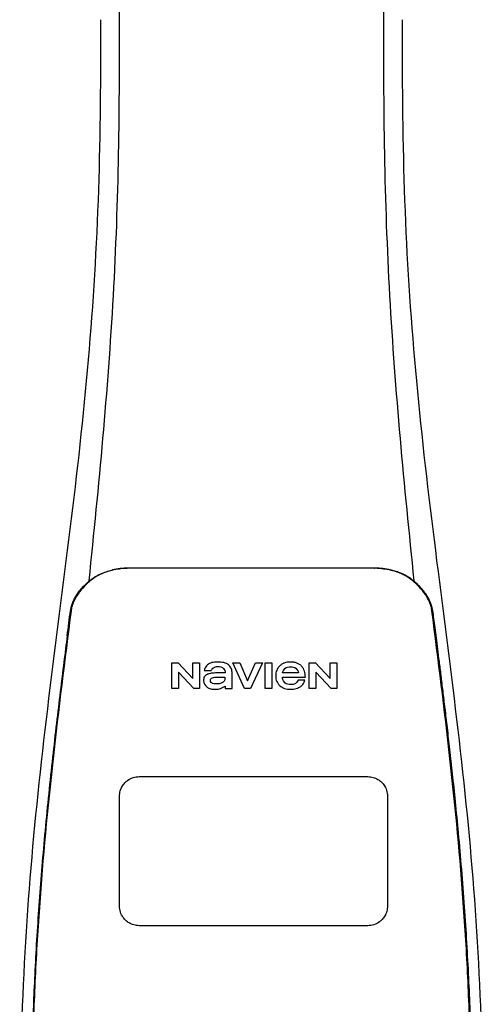
# Model space of a CAD drawing. Units: inches. Extents: x -91 to 103, y -22 to 112.
# Drawn here: x -11 to -6, y 62 to 71 of the extents above; entities that cross this region are included whole.
import ezdxf

# ---------------------------------------------------------------- set-up
doc = ezdxf.new("R2010")
doc.units = ezdxf.units.IN
doc.header["$MEASUREMENT"] = 0

# ---------------------------------------------------------------- blocks, each defined once
blk = doc.blocks.new('NPE-A2 (180-210-240)')
at = {"linetype": 'Continuous'}
for p, q in [((4.9266, 9.7917), (4.926, 9.7916)), ((4.9609, 9.7972), (4.9603, 9.7971)), ((4.9612, 9.7949), (4.9606, 9.7948)), ((4.9776, 9.7993), (4.9767, 9.7992)), ((4.9768, 9.7992), (4.9776, 9.7993)), ((4.9781, 9.7993), (4.9776, 9.7993)), ((4.9937, 9.8009), (4.9931, 9.8009)), ((5.0105, 9.8023), (5.0097, 9.8023)), ((5.0276, 9.8034), (5.0263, 9.8033)), ((5.0457, 9.8041), (5.0447, 9.804)), ((7.3842, 9.8021), (5.0641, 9.8021)), ((7.3832, 9.8044), (5.0642, 9.8043)), ((7.3842, 9.8044), (7.3832, 9.8044)), ((7.3999, 9.8042), (7.401, 9.8042)), ((7.4176, 9.8036), (7.4171, 9.8036)), ((7.4346, 9.8027), (7.4336, 9.8027)), ((7.4508, 9.8014), (7.4518, 9.8014)), ((7.4701, 9.7996), (7.4691, 9.7997)), ((7.4724, 9.797), (7.4719, 9.7971)), ((7.4726, 9.7993), (7.4722, 9.7993)), ((7.4726, 9.7993), (7.4726, 9.7993)), ((7.4883, 9.795), (7.4878, 9.7951)), ((7.4887, 9.7973), (7.49, 9.7971)), ((7.5559, 9.785), (7.5591, 9.7842)), ((4.6743, 9.679), (4.6747, 9.6836)), ((7.7755, 9.6836), (7.776, 9.679)), ((4.4974, 9.4044), (4.4965, 9.3979)), ((4.5037, 9.4037), (4.5028, 9.3972)), ((4.5084, 9.4529), (4.5079, 9.4514)), ((7.9474, 9.3972), (7.9465, 9.4038)), ((7.9537, 9.3979), (7.9529, 9.4044)), ((5.4638, 8.8981), (5.5243, 8.8981)), ((5.4638, 8.6552), (5.4638, 8.8981)), ((5.5243, 8.8981), (5.6643, 8.7485)), ((5.6643, 8.8981), (5.7291, 8.8981)), ((5.6643, 8.7485), (5.6643, 8.8981)), ((5.7291, 8.8981), (5.7291, 8.6552)), ((6.0457, 8.8981), (6.1143, 8.8981)), ((6.1599, 8.6552), (6.0457, 8.8981)), ((6.1143, 8.8981), (6.1882, 8.7282)), ((6.1882, 8.7282), (6.2621, 8.8981)), ((6.3291, 8.8981), (6.2148, 8.6552)), ((6.2621, 8.8981), (6.3291, 8.8981)), ((6.3551, 8.8981), (6.4203, 8.8981)), ((6.3551, 8.6552), (6.3551, 8.8981)), ((6.4203, 8.8981), (6.4203, 8.6552)), ((6.7754, 8.8981), (6.8359, 8.8981)), ((6.7754, 8.6552), (6.7754, 8.8981)), ((6.8359, 8.8981), (6.9759, 8.7485)), ((6.9759, 8.8981), (7.0407, 8.8981)), ((6.9759, 8.7485), (6.9759, 8.8981)), ((7.0407, 8.8981), (7.0407, 8.6552)), ((5.6732, 8.6552), (5.5286, 8.8096)), ((5.5286, 8.8096), (5.5286, 8.6552)), ((5.7737, 8.8247), (5.8392, 8.8247)), ((5.9741, 8.8027), (5.8967, 8.8027)), ((6.0392, 8.6552), (6.0392, 8.8108)), ((6.5214, 8.7616), (6.7395, 8.7616)), ((6.673, 8.8027), (6.5223, 8.8027)), ((6.9848, 8.6552), (6.8402, 8.8096)), ((6.8402, 8.8096), (6.8402, 8.6552)), ((5.5286, 8.6552), (5.4638, 8.6552)), ((5.7291, 8.6552), (5.6732, 8.6552)), ((5.9741, 8.6774), (5.9741, 8.6552)), ((5.9741, 8.6552), (6.0392, 8.6552)), ((6.2148, 8.6552), (6.1599, 8.6552)), ((6.4203, 8.6552), (6.3551, 8.6552)), ((6.7351, 8.7324), (6.6698, 8.7324)), ((6.8402, 8.6552), (6.7754, 8.6552)), ((7.0407, 8.6552), (6.9848, 8.6552))]:
    blk.add_line(p, q, dxfattribs=at)
at = {"color": 7, "linetype": 'Continuous', "lineweight": 25}
for p, q in [((5.154, 7.813), (5.8628, 7.813)), ((5.8628, 7.813), (7.3343, 7.813)), ((4.9647, 6.5785), (4.9647, 7.6238)), ((7.5236, 7.6238), (7.5236, 6.5785))]:
    blk.add_line(p, q, dxfattribs=at)
blk.add_line((7.3343, 6.3893), (5.154, 6.3893))
at = {"linetype": 'Continuous'}
for centre, radius, start, end in [((5.048, 9.128), 0.6747, 103.11527, 103.37218), ((5.0485, 9.1391), 0.6615, 103.12892, 103.54393), ((5.0489, 9.124), 0.6788, 102.87224, 103.11528), ((5.0512, 9.1141), 0.689, 101.93197, 102.87051), ((5.0572, 9.0994), 0.7021, 98.05708, 103.08439), ((5.0532, 9.1045), 0.6988, 101.75256, 101.93375), ((5.0553, 9.0945), 0.7089, 100.50785, 101.7501), ((5.0586, 9.0767), 0.7271, 99.25218, 100.45668), ((5.0603, 9.0661), 0.7378, 99.00386, 99.25449), ((5.0619, 9.0563), 0.7477, 97.94747, 99.00207), ((5.0631, 9.0473), 0.7568, 97.81299, 97.94931), ((5.0628, 9.064), 0.7379, 97.95955, 98.09949), ((5.0704, 8.9782), 0.8263, 97.05625, 97.62059), ((5.0705, 8.9926), 0.8097, 97.35508, 97.76253), ((5.0683, 9.0102), 0.7919, 96.93936, 97.35753), ((5.0694, 8.9863), 0.8181, 96.85131, 97.05565), ((5.069, 8.9897), 0.8148, 96.64599, 96.85125), ((5.0675, 9.0161), 0.7861, 96.72586, 96.93663), ((5.069, 8.9898), 0.8147, 96.50366, 96.64598), ((5.0716, 8.982), 0.8204, 96.52382, 96.72586), ((5.069, 8.9897), 0.8147, 95.84956, 96.40655), ((5.0675, 9.0098), 0.7923, 90.7495, 96.45943), ((5.0689, 8.9905), 0.8139, 95.34565, 95.84962), ((5.0682, 8.998), 0.8063, 94.16364, 95.30779), ((5.0677, 9.0053), 0.7991, 92.97528, 94.10737), ((5.0672, 9.0153), 0.789, 91.63584, 92.88259), ((5.0671, 9.0201), 0.7842, 90.72627, 91.56647), ((5.0669, 9.0283), 0.7738, 90.20984, 90.72597), ((5.0671, 9.0227), 0.7817, 90.20984, 90.72611), ((7.3832, 9.0245), 0.7798, 89.41612, 89.92553), ((7.3829, 9.0123), 0.7898, 83.97942, 89.90805), ((7.3832, 9.021), 0.7834, 88.77479, 89.41602), ((7.383, 9.0151), 0.7892, 87.52213, 88.69486), ((7.3827, 9.0087), 0.7957, 86.33216, 87.49027), ((7.3822, 9.0007), 0.8037, 85.10544, 86.26393), ((7.3816, 8.9931), 0.8113, 83.80984, 85.03292), ((7.3816, 8.9935), 0.8109, 83.99619, 85.03304), ((7.3821, 9.0011), 0.801, 83.56067, 84.00349), ((7.3811, 8.9888), 0.8156, 83.8113, 83.99713), ((7.3809, 8.9871), 0.8173, 83.59225, 83.73835), ((7.3819, 9.009), 0.7932, 82.90466, 83.45024), ((7.3807, 8.985), 0.8195, 83.18117, 83.55847), ((7.3805, 8.983), 0.8215, 82.99318, 83.18124), ((7.3806, 8.9988), 0.8034, 82.70822, 82.89859), ((7.3802, 8.981), 0.8235, 82.6181, 82.9931), ((7.3793, 8.9886), 0.8138, 82.52171, 82.70922), ((7.3812, 9.0037), 0.7985, 82.33099, 82.52171), ((7.38, 8.9791), 0.8254, 82.43122, 82.61817), ((7.3874, 9.0638), 0.7382, 81.90045, 82.1419), ((7.3871, 9.0474), 0.7568, 82.05067, 82.2859), ((7.393, 9.0992), 0.7023, 76.9155, 81.94284), ((7.3886, 9.0575), 0.7465, 80.88484, 82.05277), ((7.3901, 9.0672), 0.7368, 80.70079, 80.88267), ((7.3917, 9.0772), 0.7266, 79.4358, 80.70329), ((7.3936, 9.0873), 0.7163, 79.19385, 79.43332), ((7.3954, 9.0966), 0.7069, 77.972, 79.19509), ((7.3983, 9.1103), 0.6928, 77.79368, 77.96732), ((7.3998, 9.1172), 0.6858, 77.12696, 77.79452), ((7.402, 9.1403), 0.6603, 76.38051, 76.87106), ((7.4015, 9.1249), 0.6779, 76.83336, 77.12622), ((7.4026, 9.1294), 0.6733, 76.55212, 76.83334), ((4.9553, 9.3494), 0.4331, 128.70994, 129.59943), ((4.9548, 9.35), 0.4323, 129.27233, 129.59979), ((4.9558, 9.3488), 0.4339, 128.44264, 129.27204), ((4.9562, 9.3482), 0.4346, 128.44295, 128.71031), ((7.4954, 9.3499), 0.4324, 50.39964, 50.73759), ((5.1565, 9.1072), 0.7479, 130.69631, 131.062), ((5.1658, 9.0964), 0.7622, 129.66742, 130.69419), ((5.1704, 9.1022), 0.7561, 130.20903, 130.91352), ((5.176, 9.0955), 0.7648, 130.03663, 130.21004), ((7.272, 9.0929), 0.7682, 49.78932, 49.96044), ((7.2783, 9.1004), 0.7585, 49.08849, 49.79043), ((7.2847, 9.0967), 0.7618, 49.63053, 50.33013), ((7.2948, 9.1085), 0.7463, 48.36333, 49.63244), ((5.4053, 9.2663), 0.9184, 171.19354, 171.34728), ((4.777, 9.367), 0.2821, 167.72502, 168.06203), ((4.8786, 9.3448), 0.3861, 167.47766, 167.69926), ((4.8786, 9.3448), 0.386, 167.47764, 167.69895), ((4.7829, 9.3611), 0.2824, 166.66939, 167.19575), ((4.6324, 9.4127), 0.1303, 161.41042, 161.99325), ((4.7888, 9.3602), 0.2954, 161.24076, 161.44832), ((4.7262, 9.3812), 0.2293, 160.64074, 161.17498), ((4.7272, 9.3809), 0.2303, 160.74853, 161.17496), ((4.7055, 9.3887), 0.2074, 158.70197, 159.92585), ((4.6613, 9.4071), 0.1595, 155.10532, 155.68709), ((4.7195, 9.3793), 0.2165, 159.45141, 159.89895), ((4.877, 9.3279), 0.3889, 157.75286, 157.89907), ((4.7058, 9.3904), 0.1998, 157.61943, 161.03923), ((4.8861, 9.3241), 0.3987, 155.12903, 157.73066), ((4.8861, 9.3241), 0.3987, 155.12894, 157.74254), ((4.6762, 9.4024), 0.1678, 155.88774, 157.57137), ((4.6632, 9.4082), 0.1536, 155.31604, 155.8737), ((7.7869, 9.4082), 0.1537, 24.2482, 24.68388), ((7.5656, 9.3247), 0.3972, 22.26456, 24.48342), ((7.5656, 9.3247), 0.3971, 22.25781, 24.48346), ((7.7755, 9.4031), 0.1662, 22.53571, 24.23188), ((7.7444, 9.3904), 0.1998, 18.96258, 22.47921), ((7.5735, 9.328), 0.3886, 22.1012, 22.25021), ((7.738, 9.382), 0.2087, 20.10046, 20.55159), ((7.7308, 9.3836), 0.2221, 19.25718, 19.42142), ((7.7251, 9.3816), 0.2282, 18.8362, 19.256), ((7.7399, 9.3866), 0.2126, 18.63791, 18.8504), ((7.7457, 9.3887), 0.2064, 17.83207, 18.19412), ((7.5284, 9.3284), 0.4251, 13.18455, 13.30582), ((7.5593, 9.342), 0.3987, 12.28618, 12.56833), ((7.5594, 9.342), 0.3986, 12.2864, 12.56834), ((7.6738, 9.3672), 0.2814, 11.89199, 12.24343), ((7.4373, 9.326), 0.5215, 8.65393, 8.78325)]:
    blk.add_arc(centre, radius, start, end, dxfattribs=at)
for points, knots in [([(4.6747, 9.6836), (4.7688, 10.5887), (4.8998, 11.9461), (4.9643, 13.7643), (4.9656, 14.6732), (4.9657, 15.1293)], [0, 0, 0, 0, 0.500353, 0.749231, 1, 1, 1, 1]), ([(7.4846, 15.1293), (7.4846, 14.6731), (7.4859, 13.7643), (7.5505, 11.9461), (7.6814, 10.5887), (7.7755, 9.6836)], [0, 0, 0, 0, 0.250769, 0.499647, 1, 1, 1, 1]), ([(4.0126, 2.069), (4.0126, 2.611), (4.0119, 3.6949), (4.015, 5.3207), (4.1071, 6.9449), (4.2858, 8.5619), (4.5004, 10.1747), (4.6837, 11.7912), (4.7819, 13.415), (4.787, 14.4987), (4.7872, 15.0405)], [0, 0, 0, 0, 0.12501, 0.249972, 0.374882, 0.499958, 0.625059, 0.750139, 0.875053, 1, 1, 1, 1]), ([(7.6631, 15.0405), (7.6633, 14.4987), (7.6683, 13.415), (7.7666, 11.7912), (7.9498, 10.1747), (8.1645, 8.5619), (8.3431, 6.9449), (8.4352, 5.3207), (8.4384, 3.6948), (8.4377, 2.611), (8.4377, 2.0689)], [0, 0, 0, 0, 0.124947, 0.249861, 0.374941, 0.500042, 0.625118, 0.750028, 0.87499, 1, 1, 1, 1]), ([(4.8936, 9.7822), (4.8552, 9.7729), (4.7806, 9.7478), (4.7135, 9.7059), (4.684, 9.6811)], [0, 0, 0, 0, 0.506205, 1, 1, 1, 1]), ([(4.686, 9.6886), (4.6934, 9.6945), (4.7098, 9.7066), (4.7358, 9.7233), (4.7645, 9.739), (4.7953, 9.7534), (4.8297, 9.7667), (4.8634, 9.7773), (4.8856, 9.783), (4.8949, 9.7851)], [0, 0, 0, 0, 0.121806, 0.263703, 0.400063, 0.544056, 0.702898, 0.876905, 1, 1, 1, 1]), ([(7.7663, 9.6811), (7.7368, 9.7058), (7.67, 9.7476), (7.5958, 9.7727), (7.5575, 9.782)], [0, 0, 0, 0, 0.493902, 1, 1, 1, 1]), ([(7.7691, 9.6847), (7.7605, 9.6917), (7.7416, 9.706), (7.7098, 9.7262), (7.6722, 9.7459), (7.6286, 9.7641), (7.59, 9.7764), (7.5662, 9.7825), (7.5591, 9.7842)], [0, 0, 0, 0, 0.14211, 0.30219, 0.482307, 0.685201, 0.906744, 1, 1, 1, 1]), ([(4.6752, 9.6736), (4.6595, 9.66), (4.5981, 9.6023), (4.5472, 9.5314), (4.5236, 9.4724)], [0, 0, 0, 0, 0.246419, 1, 1, 1, 1]), ([(4.5243, 9.4918), (4.5266, 9.4967), (4.5347, 9.5133), (4.5512, 9.5422), (4.5764, 9.5785), (4.6073, 9.6156), (4.6389, 9.6477), (4.6601, 9.6668), (4.6688, 9.6743)], [0, 0, 0, 0, 0.069566, 0.23649, 0.424101, 0.63479, 0.853711, 1, 1, 1, 1]), ([(7.9266, 9.4724), (7.9186, 9.4924), (7.8806, 9.5682), (7.8226, 9.6324), (7.7751, 9.6736)], [0, 0, 0, 0, 0.255533, 1, 1, 1, 1]), ([(7.927, 9.4893), (7.923, 9.4982), (7.9112, 9.5218), (7.8887, 9.5582), (7.8594, 9.5966), (7.829, 9.6302), (7.8058, 9.6526), (7.7932, 9.664), (7.7906, 9.6663)], [0, 0, 0, 0, 0.130387, 0.350497, 0.570743, 0.773003, 0.954816, 1, 1, 1, 1]), ([(4.5011, 9.4254), (4.5009, 9.4244), (4.5004, 9.4223), (4.4998, 9.4193), (4.4993, 9.4163), (4.4988, 9.4134), (4.4983, 9.4105), (4.498, 9.4084), (4.4978, 9.4071), (4.4978, 9.4069)], [0, 0, 0, 0, 0.162378, 0.333179, 0.495078, 0.650108, 0.799927, 0.955477, 1, 1, 1, 1]), ([(4.5079, 9.4514), (4.5079, 9.4513), (4.5078, 9.4509), (4.5076, 9.4503), (4.5073, 9.4494), (4.5069, 9.4483), (4.5066, 9.4472), (4.5062, 9.4459), (4.5058, 9.4445), (4.5053, 9.4429), (4.5048, 9.4411), (4.5043, 9.439), (4.5037, 9.4367), (4.5031, 9.4341), (4.5024, 9.4314), (4.502, 9.4294), (4.5017, 9.4285), (4.5017, 9.4285)], [0, 0, 0, 0, 0.010286, 0.046063, 0.086248, 0.131706, 0.18196, 0.237786, 0.300234, 0.370199, 0.44881, 0.537436, 0.637631, 0.751252, 0.874949, 0.999197, 1, 1, 1, 1]), ([(4.516, 9.4727), (4.5159, 9.4724), (4.5154, 9.4713), (4.5145, 9.4694), (4.5135, 9.4669), (4.5126, 9.4645), (4.5116, 9.4622), (4.5108, 9.4598), (4.5101, 9.458), (4.5098, 9.457), (4.5097, 9.4568)], [0, 0, 0, 0, 0.060642, 0.214571, 0.369335, 0.521554, 0.668747, 0.817521, 0.963654, 1, 1, 1, 1]), ([(7.9403, 9.4575), (7.9403, 9.4575), (7.94, 9.4585), (7.9393, 9.4603), (7.9383, 9.4629), (7.9373, 9.4656), (7.9361, 9.4683), (7.9349, 9.4712), (7.934, 9.4732), (7.9335, 9.4742)], [0, 0, 0, 0, 0.015113, 0.162677, 0.318632, 0.477898, 0.64044, 0.812242, 1, 1, 1, 1]), ([(7.9484, 9.4288), (7.9484, 9.4291), (7.948, 9.4306), (7.9475, 9.433), (7.9467, 9.4361), (7.946, 9.4387), (7.9454, 9.4411), (7.9448, 9.4431), (7.9443, 9.4449), (7.9438, 9.4465), (7.9434, 9.448), (7.943, 9.4492), (7.9427, 9.4504), (7.9423, 9.4515), (7.9419, 9.4527), (7.9416, 9.4537), (7.9414, 9.4543), (7.9413, 9.4545)], [0, 0, 0, 0, 0.036808, 0.16916, 0.285216, 0.387133, 0.476883, 0.556122, 0.626304, 0.688679, 0.744233, 0.793747, 0.838256, 0.880848, 0.925146, 0.974376, 1, 1, 1, 1]), ([(7.9527, 9.4056), (7.9526, 9.406), (7.9525, 9.4071), (7.9521, 9.4091), (7.9518, 9.4116), (7.9513, 9.4142), (7.9508, 9.4169), (7.9503, 9.4197), (7.9498, 9.4225), (7.9494, 9.4243), (7.9492, 9.4252)], [0, 0, 0, 0, 0.055124, 0.173926, 0.30186, 0.434986, 0.571471, 0.713856, 0.866961, 1, 1, 1, 1]), ([(4.5028, 9.3972), (4.4426, 8.9259), (4.3231, 7.9832), (4.2107, 6.8005), (4.1553, 5.8519), (4.1307, 5.1396), (4.1213, 4.4271), (4.1211, 3.952), (4.121, 3.7145)], [0, 0, 0, 0, 0.250011, 0.500006, 0.625007, 0.750006, 0.875003, 1, 1, 1, 1]), ([(8.3292, 3.7145), (8.3292, 3.952), (8.3289, 4.4271), (8.3195, 5.1396), (8.295, 5.8519), (8.2396, 6.8005), (8.1271, 7.9832), (8.0077, 8.9259), (7.9474, 9.3972)], [0, 0, 0, 0, 0.124997, 0.249994, 0.374993, 0.499994, 0.749989, 1, 1, 1, 1]), ([(7.9537, 9.3979), (7.9569, 9.373), (7.9638, 9.3187), (7.9708, 9.2643), (7.9745, 9.2349)], [0, 0, 0, 0, 0.458576, 1, 1, 1, 1]), ([(7.9745, 9.2349), (7.9786, 9.2026), (7.9873, 9.1345), (8.001, 9.0266), (8.016, 8.9069), (8.0326, 8.7736), (8.0509, 8.625), (8.071, 8.4592), (8.0929, 8.2735), (8.1168, 8.0648), (8.1427, 7.8298), (8.1706, 7.5634), (8.2, 7.2603), (8.2294, 6.925), (8.2563, 6.575), (8.2787, 6.2282), (8.2964, 5.8962), (8.3096, 5.5838), (8.319, 5.2975), (8.3252, 5.039), (8.3293, 4.8058), (8.3319, 4.5941), (8.3334, 4.4016), (8.3342, 4.2282), (8.3347, 4.0745), (8.3348, 3.9398), (8.3349, 3.822), (8.3349, 3.7487), (8.3349, 3.7144)], [0, 0, 0, 0, 0.017671, 0.037199, 0.058893, 0.08305, 0.109965, 0.139988, 0.173568, 0.21127, 0.253777, 0.301671, 0.356337, 0.418758, 0.484049, 0.546478, 0.607076, 0.664138, 0.71585, 0.762316, 0.804189, 0.842226, 0.876999, 0.908478, 0.936173, 0.960296, 0.981433, 1, 1, 1, 1]), ([(4.466, 9.1584), (4.4553, 9.0745), (4.4329, 8.897), (4.3984, 8.6187), (4.3622, 8.316), (4.325, 7.9915), (4.2883, 7.6499), (4.254, 7.3019), (4.2237, 6.9588), (4.1975, 6.6231), (4.1754, 6.2926), (4.1575, 5.9702), (4.1438, 5.6647), (4.1339, 5.3842), (4.127, 5.1305), (4.1225, 4.9024), (4.1195, 4.6967), (4.1177, 4.5104), (4.1165, 4.3408), (4.1159, 4.1863), (4.1155, 4.0469), (4.1154, 3.9229), (4.1154, 3.8432), (4.1154, 3.8047), (4.1154, 3.8022)], [0, 0, 0, 0, 0.047264, 0.099878, 0.156579, 0.21748, 0.282279, 0.348449, 0.412706, 0.474607, 0.536506, 0.597656, 0.654914, 0.707266, 0.75438, 0.796596, 0.834679, 0.869228, 0.900635, 0.929403, 0.955485, 0.978504, 0.998601, 1, 1, 1, 1]), ([(5.8037, 8.8796), (5.7915, 8.8691), (5.7804, 8.8497), (5.7747, 8.8295), (5.7737, 8.8247)], [0, 0, 0, 0, 0.766442, 1, 1, 1, 1]), ([(6.0055, 8.8796), (5.9994, 8.8848), (5.9853, 8.8938), (5.9606, 8.902), (5.9379, 8.9054), (5.9181, 8.9067), (5.9024, 8.907), (5.8869, 8.9067), (5.868, 8.9055), (5.8465, 8.9022), (5.823, 8.8938), (5.8096, 8.8848), (5.8037, 8.8796)], [0, 0, 0, 0, 0.11278, 0.231919, 0.363394, 0.434835, 0.51034, 0.583761, 0.652199, 0.776425, 0.889346, 1, 1, 1, 1]), ([(5.8392, 8.8247), (5.844, 8.8356), (5.8606, 8.8584), (5.8887, 8.8658), (5.9035, 8.8658)], [0, 0, 0, 0, 0.445002, 1, 1, 1, 1]), ([(5.9035, 8.8658), (5.923, 8.8658), (5.9622, 8.8556), (5.9741, 8.818), (5.9741, 8.8027)], [0, 0, 0, 0, 0.558921, 1, 1, 1, 1]), ([(6.0392, 8.8108), (6.0392, 8.8245), (6.0326, 8.8512), (6.015, 8.8716), (6.0055, 8.8796)], [0, 0, 0, 0, 0.523549, 1, 1, 1, 1]), ([(6.4941, 8.8691), (6.4879, 8.8631), (6.4767, 8.8502), (6.4646, 8.8277), (6.4587, 8.8074), (6.4564, 8.7902), (6.4559, 8.7764), (6.4565, 8.7621), (6.4589, 8.7435), (6.4651, 8.7219), (6.4779, 8.6988), (6.4956, 8.6798), (6.5167, 8.6646), (6.5411, 8.6539), (6.5637, 8.6487), (6.5832, 8.6467), (6.5981, 8.6462), (6.6126, 8.6466), (6.6304, 8.6484), (6.6513, 8.6527), (6.6745, 8.6616), (6.6938, 8.6729), (6.7044, 8.6824), (6.7086, 8.6868)], [0, 0, 0, 0, 0.05875, 0.115277, 0.17235, 0.201953, 0.232628, 0.266651, 0.299013, 0.359924, 0.418306, 0.477366, 0.534759, 0.594056, 0.657537, 0.691485, 0.727161, 0.759275, 0.790106, 0.848545, 0.903988, 0.958071, 1, 1, 1, 1]), ([(6.7395, 8.7616), (6.7395, 8.7816), (6.7361, 8.811), (6.721, 8.8454), (6.7051, 8.867), (6.6844, 8.885), (6.6585, 8.898), (6.6341, 8.9041), (6.6129, 8.9065), (6.5964, 8.9071), (6.5804, 8.9065), (6.5609, 8.9043), (6.5382, 8.8986), (6.5139, 8.8867), (6.5002, 8.8754), (6.4941, 8.8691)], [0, 0, 0, 0, 0.174944, 0.252248, 0.32638, 0.407044, 0.489254, 0.577536, 0.625156, 0.675541, 0.72134, 0.764949, 0.846723, 0.923871, 1, 1, 1, 1]), ([(6.5223, 8.8027), (6.524, 8.8186), (6.5416, 8.8535), (6.5791, 8.8624), (6.5977, 8.8624)], [0, 0, 0, 0, 0.462901, 1, 1, 1, 1]), ([(6.5977, 8.8624), (6.6163, 8.8624), (6.6537, 8.8535), (6.6714, 8.8186), (6.673, 8.8027)], [0, 0, 0, 0, 0.537103, 1, 1, 1, 1]), ([(5.8967, 8.8027), (5.8873, 8.8027), (5.8697, 8.8025), (5.8445, 8.8006), (5.8252, 8.7971), (5.8112, 8.7928), (5.8013, 8.7888), (5.7923, 8.7839), (5.7824, 8.7764), (5.7735, 8.7646), (5.7687, 8.7472), (5.7682, 8.7351), (5.7682, 8.7286)], [0, 0, 0, 0, 0.164381, 0.311347, 0.4445, 0.507525, 0.569261, 0.63204, 0.6876, 0.786792, 0.886721, 1, 1, 1, 1]), ([(5.8334, 8.7318), (5.8331, 8.7368), (5.8372, 8.7482), (5.8541, 8.7572), (5.8758, 8.7622), (5.8923, 8.7633), (5.9012, 8.7635)], [0, 0, 0, 0, 0.183118, 0.3966, 0.672521, 1, 1, 1, 1]), ([(5.972, 8.7635), (5.9719, 8.7546), (5.9718, 8.7413), (5.9653, 8.7246), (5.9517, 8.7098), (5.9221, 8.699), (5.8963, 8.6972), (5.8813, 8.6972)], [0, 0, 0, 0, 0.203376, 0.30107, 0.40627, 0.655205, 1, 1, 1, 1]), ([(5.9012, 8.7635), (5.9219, 8.7638), (5.9455, 8.7636), (5.969, 8.7635), (5.972, 8.7635)], [0, 0, 0, 0, 0.875956, 1, 1, 1, 1]), ([(6.5223, 8.7506), (6.5223, 8.751), (6.5219, 8.7546), (6.5215, 8.7583), (6.5214, 8.7616)], [0, 0, 0, 0, 0.095448, 1, 1, 1, 1]), ([(6.5977, 8.6909), (6.5791, 8.6909), (6.5416, 8.6998), (6.524, 8.7347), (6.5223, 8.7506)], [0, 0, 0, 0, 0.537118, 1, 1, 1, 1]), ([(5.7975, 8.67), (5.8067, 8.6634), (5.828, 8.6503), (5.8532, 8.6463), (5.8666, 8.6463)], [0, 0, 0, 0, 0.457893, 1, 1, 1, 1]), ([(5.8813, 8.6972), (5.8717, 8.6972), (5.856, 8.6992), (5.8376, 8.7126), (5.8338, 8.7252), (5.8334, 8.7318)], [0, 0, 0, 0, 0.441537, 0.697729, 1, 1, 1, 1]), ([(5.8666, 8.6463), (5.8844, 8.6463), (5.908, 8.6478), (5.9303, 8.655), (5.9354, 8.657)], [0, 0, 0, 0, 0.763612, 1, 1, 1, 1]), ([(5.9354, 8.657), (5.9447, 8.6607), (5.9583, 8.6664), (5.9699, 8.6754), (5.9741, 8.6774)], [0, 0, 0, 0, 0.686799, 1, 1, 1, 1]), ([(6.6698, 8.7324), (6.6649, 8.7201), (6.6437, 8.6967), (6.6135, 8.6909), (6.5977, 8.6909)], [0, 0, 0, 0, 0.45637, 1, 1, 1, 1]), ([(6.7086, 8.6868), (6.7128, 8.6911), (6.7241, 8.7048), (6.7318, 8.7211), (6.7351, 8.7324)], [0, 0, 0, 0, 0.336382, 1, 1, 1, 1])]:
    blk.add_open_spline(points, degree=3, knots=knots, dxfattribs=at)
for points in [[(4.5075, 9.4237), (4.506, 9.4171), (4.5048, 9.4104), (4.5037, 9.4037)], [(4.5163, 9.4537), (4.513, 9.4447), (4.5103, 9.4355), (4.5081, 9.4262)], [(7.9421, 9.4262), (7.9399, 9.4355), (7.9373, 9.4448), (7.934, 9.4538)], [(7.9465, 9.4038), (7.9453, 9.411), (7.944, 9.4182), (7.9423, 9.4253)], [(4.466, 9.1584), (4.4761, 9.2382), (4.4863, 9.3181), (4.4965, 9.3979)], [(5.7682, 8.7286), (5.7682, 8.7068), (5.7797, 8.6828), (5.7975, 8.67)]]:
    blk.add_open_spline(points, degree=3, dxfattribs=at)
at = {"color": 7, "linetype": 'Continuous', "lineweight": 25}
for points, knots in [([(4.9647, 7.6238), (4.9661, 7.6415), (4.9689, 7.675), (4.9884, 7.7187), (5.013, 7.7521), (5.0471, 7.7823), (5.0938, 7.8074), (5.1338, 7.8111), (5.154, 7.813)], [0, 0, 0, 0, 0.178884, 0.337691, 0.476394, 0.596602, 0.79649, 1, 1, 1, 1]), ([(7.3343, 7.813), (7.3523, 7.8115), (7.386, 7.8088), (7.4298, 7.7891), (7.4631, 7.7643), (7.4931, 7.7303), (7.5181, 7.6837), (7.5218, 7.6439), (7.5236, 7.6238)], [0, 0, 0, 0, 0.180999, 0.340228, 0.478467, 0.598456, 0.797621, 1, 1, 1, 1]), ([(5.154, 6.3893), (5.1361, 6.3908), (5.1024, 6.3935), (5.0587, 6.4132), (5.0253, 6.4379), (4.9953, 6.4719), (4.9702, 6.5186), (4.9666, 6.5584), (4.9647, 6.5785)], [0, 0, 0, 0, 0.180524, 0.339627, 0.478018, 0.598074, 0.797448, 1, 1, 1, 1]), ([(7.5236, 6.5785), (7.5222, 6.5607), (7.5194, 6.527), (7.4998, 6.4832), (7.475, 6.4499), (7.441, 6.4198), (7.3943, 6.3948), (7.3544, 6.3911), (7.3343, 6.3893)], [0, 0, 0, 0, 0.180325, 0.339445, 0.477867, 0.597944, 0.797377, 1, 1, 1, 1])]:
    blk.add_open_spline(points, degree=3, knots=knots, dxfattribs=at)

msp = doc.modelspace()

# ---------------------------------------------------------------- block references
msp.add_blockref('NPE-A2 (180-210-240)', (-14.5317, 56.1082))

doc.saveas('drawing.dxf')
